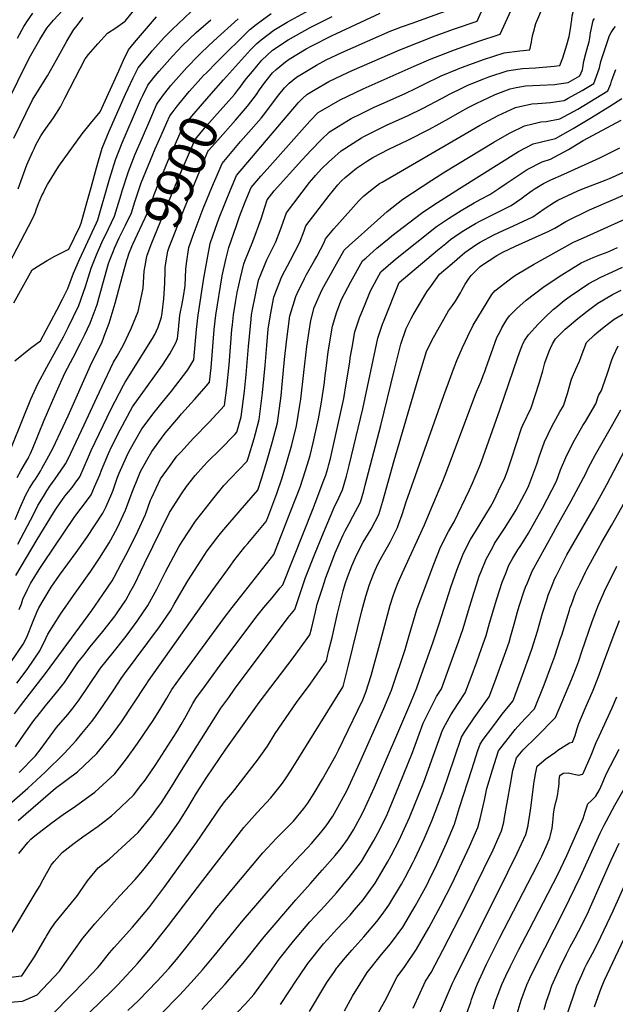
# Model space of a CAD drawing. Units: inches. Extents: x 2619878 to 2625334, y 1485787 to 1491268.
# Drawn here: x 2622994 to 2623449, y 1488473 to 1489226 of the extents above; entities that cross this region are included whole.
import ezdxf
from ezdxf.enums import TextEntityAlignment as Align

# ---------------------------------------------------------------- set-up
doc = ezdxf.new("R2010")
doc.units = ezdxf.units.IN
doc.header["$MEASUREMENT"] = 0
doc.layers.add('tile_2735_24_contour_10ft', color=208, linetype='Continuous')
doc.styles.add('Arial', font='arial.ttf')

msp = doc.modelspace()

# ---------------------------------------------------------------- linework, layer by layer
at = {"layer": 'tile_2735_24_contour_10ft'}
for points, elevation in [([(2623386.21, 1489215.95), (2623386.62, 1489217.57), (2623387.28, 1489219.92), (2623388.09, 1489222.79), (2623390.92, 1489229.71), (2623392.57, 1489233.59), (2623394.45, 1489237.88), (2623395.8, 1489240.61), (2623396.86, 1489242.82), (2623399.13, 1489247.53), (2623402.23, 1489254.68), (2623411.6, 1489277.66), (2623412.82, 1489280.98), (2623415.96, 1489289.64), (2623420.05, 1489301.58), (2623424.37, 1489313.55), (2623427.61, 1489321.54), (2623429.29, 1489325.62), (2623433, 1489333.99), (2623438.02, 1489344.77), (2623439.07, 1489346.94), (2623444.56, 1489357.61), (2623445.28, 1489358.61)], 9950), ([(2623414.7, 1489220.27), (2623415.07, 1489222.54), (2623415.45, 1489225.54), (2623415.8, 1489228.53), (2623416.81, 1489232.43), (2623421.97, 1489247.68), (2623424.08, 1489253.76), (2623426.38, 1489259.77), (2623429.26, 1489266.33), (2623432.18, 1489272.88), (2623435.02, 1489279.45), (2623435.89, 1489281.52), (2623439.25, 1489290.82), (2623446.42, 1489311.53), (2623448.79, 1489318.21), (2623453.67, 1489329.5), (2623455.25, 1489332.69), (2623456.37, 1489334.98)], 9960), ([(2622992.58, 1489096.25), (2622999.2, 1489114.56), (2623000.2, 1489117.06), (2623003.41, 1489124.44), (2623004.59, 1489127), (2623005.96, 1489129.86), (2623009.84, 1489136.85), (2623011.74, 1489139.91), (2623014.8, 1489144.32), (2623017.66, 1489148.15), (2623019.98, 1489151.29), (2623024.81, 1489159.08), (2623028.13, 1489165.65), (2623043.61, 1489195.81), (2623046.18, 1489198.89), (2623053.25, 1489207.1), (2623060.83, 1489215.2), (2623067.02, 1489219.44), (2623074.29, 1489224.49), (2623095.19, 1489250.54)], 9830), ([(2622991.44, 1488718.38), (2622997.78, 1488726.93), (2622999.73, 1488729.71), (2623008.97, 1488743.18), (2623013.7, 1488752.63), (2623015.16, 1488755.84), (2623024.73, 1488771.22), (2623034.7, 1488785.46), (2623038.45, 1488790.77), (2623046.76, 1488802.35), (2623048.02, 1488804.15), (2623054.54, 1488814.06), (2623062, 1488825.85), (2623063.27, 1488827.95), (2623068.62, 1488837.98), (2623072.8, 1488846.9), (2623074.5, 1488850.72), (2623079.65, 1488864.57), (2623084.37, 1488876.41), (2623086.06, 1488880.36), (2623090.7, 1488888.95), (2623094.48, 1488895.52), (2623101.95, 1488905.66), (2623104.83, 1488909.46), (2623115.21, 1488921.82), (2623117.32, 1488924.3), (2623127.23, 1488935.19), (2623136.28, 1488945.75), (2623138.62, 1488948.56), (2623139.81, 1488959.51), (2623142.25, 1488988.8), (2623143.37, 1488999.85), (2623148.34, 1489029.75), (2623151.22, 1489042.3), (2623153.54, 1489051.51), (2623159.17, 1489068.4), (2623161.69, 1489075.3), (2623166.02, 1489086.37), (2623170.47, 1489097.35), (2623177.84, 1489105.93), (2623182.59, 1489111.44), (2623215.22, 1489148.17), (2623221.6, 1489154.55), (2623223.51, 1489155.69), (2623238.38, 1489164.32), (2623255.98, 1489172.67), (2623294.93, 1489190.03), (2623308.04, 1489195.67), (2623325.74, 1489202.61), (2623343.77, 1489208.99), (2623360.65, 1489214.44), (2623373.15, 1489242.1)], 9940), ([(2622987.15, 1488734.72), (2622996.33, 1488748.22), (2622999.17, 1488753.75), (2623004.05, 1488765.81), (2623006.82, 1488772.68), (2623008.21, 1488776.11), (2623012.33, 1488782.92), (2623017.7, 1488791.75), (2623024.16, 1488801.1), (2623036.82, 1488818.33), (2623044.98, 1488829.89), (2623057.14, 1488848.32), (2623059.58, 1488853.4), (2623063.94, 1488863.48), (2623064.95, 1488866.1), (2623068.19, 1488875.27), (2623069.57, 1488878.93), (2623075.22, 1488891.59), (2623077.31, 1488895.82), (2623087.05, 1488912.97), (2623096.37, 1488925.45), (2623102.43, 1488933.08), (2623109.54, 1488941.63), (2623122.12, 1488957.92), (2623126.6, 1488965.52), (2623128.66, 1488988.75), (2623129.87, 1488999.81), (2623134.44, 1489028.1), (2623136.78, 1489041.94), (2623139.21, 1489054.61), (2623141.45, 1489061.23), (2623146.11, 1489074.25), (2623150.27, 1489084.79), (2623154.81, 1489095.68), (2623159.39, 1489106.55), (2623206.67, 1489162.32), (2623209.45, 1489165.04), (2623213.14, 1489168.55), (2623219.33, 1489172.22), (2623229.94, 1489178.29), (2623239.92, 1489183.11), (2623247.57, 1489186.65), (2623284.13, 1489202.51), (2623311, 1489213.29), (2623325.9, 1489218.73), (2623343.27, 1489224.59), (2623348.5, 1489236.45)], 9930), ([(2622993.36, 1488774.66), (2622994.89, 1488779.23), (2622996.15, 1488782.59), (2622999.48, 1488790.02), (2623001.83, 1488794.74), (2623008.64, 1488805.42), (2623012.07, 1488810.63), (2623035.17, 1488845.19), (2623038.8, 1488849.98), (2623042.32, 1488854.42), (2623048.2, 1488862.45), (2623050.91, 1488868.49), (2623054.89, 1488877.8), (2623056.18, 1488881.21), (2623061.36, 1488893.95), (2623063.87, 1488899.04), (2623070.35, 1488912.16), (2623079.93, 1488929.68), (2623084.48, 1488936.11), (2623091.07, 1488945.19), (2623102.85, 1488961.64), (2623108.27, 1488970.27), (2623112.89, 1488978.55), (2623114.3, 1488981.89), (2623114.9, 1488988.71), (2623116.07, 1488999.76), (2623117.82, 1489008.5), (2623118.72, 1489013.91), (2623119.96, 1489022.14), (2623120.68, 1489034.95), (2623120.97, 1489039.29), (2623122.89, 1489051.6), (2623126.23, 1489061), (2623129.12, 1489068.96), (2623133.85, 1489081.25), (2623141.73, 1489100.39), (2623143.67, 1489104.94), (2623148.32, 1489115.75), (2623162.45, 1489132.43), (2623170.56, 1489141.69), (2623178.15, 1489150.37), (2623179.86, 1489152.71), (2623191.56, 1489168.24), (2623196.02, 1489173.46), (2623199.48, 1489177.17), (2623205.14, 1489181.8), (2623220.32, 1489190.96), (2623227.89, 1489194.81), (2623239.85, 1489200.55), (2623276.56, 1489216.74), (2623278.81, 1489217.68), (2623285.23, 1489220.19), (2623294.13, 1489223.22), (2623296.33, 1489223.94), (2623325.89, 1489234.73)], 9920), ([(2623149.36, 1489179.53), (2623169.95, 1489202.53), (2623174.83, 1489207.31), (2623178.06, 1489210.32), (2623187.88, 1489217.5), (2623198.07, 1489223.76), (2623214.81, 1489232.93)], 9890), ([(2622974.28, 1489142.91), (2623000.98, 1489196.24), (2623009.09, 1489210.36), (2623014.26, 1489219.09), (2623019.53, 1489225.2), (2623026.46, 1489232.58)], 9810), ([(2622980.94, 1488882.98), (2623002.27, 1488935.54), (2623007.57, 1488947.17), (2623014.43, 1488959.9), (2623027.07, 1488983.31), (2623030.58, 1488990.3), (2623038.8, 1489007.17), (2623044.03, 1489021.58), (2623048.19, 1489035.56), (2623052.27, 1489045.87), (2623056.48, 1489055.24), (2623061.57, 1489065.8), (2623066.06, 1489075.33), (2623071.08, 1489091.9), (2623071.96, 1489094.91), (2623076.69, 1489109.62), (2623081.94, 1489122.71), (2623087.41, 1489135.6), (2623092.95, 1489148.43), (2623098.25, 1489160.61), (2623098.87, 1489161.83), (2623103.42, 1489168.17), (2623107.31, 1489173.14), (2623109.04, 1489175.31), (2623115.11, 1489182.22), (2623121.27, 1489189.1), (2623130.15, 1489198.32), (2623132.53, 1489200.61), (2623141.94, 1489209.37), (2623160.44, 1489226.24)], 9870), ([(2622982.87, 1489033.85), (2623003.41, 1489073.41), (2623004.77, 1489076.22), (2623005.6, 1489078.39), (2623006.26, 1489080.34), (2623008.08, 1489085.1), (2623010.6, 1489091.19), (2623011.7, 1489093.38), (2623012.66, 1489095.21), (2623014.98, 1489099.63), (2623023.5, 1489113.69), (2623041.49, 1489138.46), (2623047.84, 1489146.31), (2623055.23, 1489155.19), (2623069.34, 1489186.62), (2623073.06, 1489194.66), (2623076.87, 1489202.53), (2623081.39, 1489208.26), (2623098.16, 1489227.81)], 9840), ([(2622989.12, 1489009.1), (2623003.21, 1489034.34), (2623010.12, 1489038.76), (2623014.63, 1489041.55), (2623020.37, 1489044.89), (2623025.53, 1489047.41), (2623031.14, 1489050.08), (2623039.48, 1489067.56), (2623040.57, 1489070.04), (2623045.16, 1489086.52), (2623048.12, 1489097.29), (2623052.39, 1489112.4), (2623056.74, 1489127.45), (2623061.9, 1489140.44), (2623074.58, 1489168.7), (2623076.63, 1489173.14), (2623080.38, 1489181.11), (2623084.25, 1489188.87), (2623089.03, 1489194.76), (2623093.05, 1489199.53), (2623094.96, 1489201.74), (2623104.39, 1489212.31), (2623110.5, 1489218.39), (2623114.66, 1489222.48), (2623124.38, 1489231.68)], 9850), ([(2622989.19, 1489135.08), (2623003.38, 1489164.27), (2623009.2, 1489173.81), (2623014.82, 1489182.76), (2623021.85, 1489194.99), (2623029.59, 1489209.15), (2623034.9, 1489218.15), (2623036.46, 1489219.91), (2623042.24, 1489227.18)], 9820), ([(2622989.83, 1488964.85), (2623001.96, 1488974.51), (2623009.51, 1488980.25), (2623013.96, 1488988.41), (2623017.75, 1488995.48), (2623022.02, 1489003.66), (2623026.23, 1489011.93), (2623030.44, 1489020.23), (2623034.71, 1489031.9), (2623039.36, 1489042.36), (2623049.08, 1489063.21), (2623052.23, 1489070.29), (2623053.28, 1489072.68), (2623062.25, 1489103.6), (2623066.77, 1489118.48), (2623071.99, 1489131.6), (2623084.38, 1489160.58), (2623086.18, 1489164.73), (2623087.61, 1489167.74), (2623091.5, 1489175.46), (2623096.18, 1489181.48), (2623100.22, 1489186.26), (2623108.24, 1489195.36), (2623110.45, 1489197.75), (2623117.92, 1489205.81), (2623128.57, 1489215.79), (2623139.56, 1489225.61)], 9860), ([(2622991.97, 1489211.53), (2622996.88, 1489220.33), (2622997.33, 1489221.12), (2622997.88, 1489222.05), (2622999.12, 1489224.02), (2623003.79, 1489230.55)], 9800), ([(2622993.24, 1488650.17), (2623005.81, 1488662.98), (2623009.95, 1488668.56), (2623014.08, 1488674.14), (2623021.73, 1488684.57), (2623030.38, 1488694.61), (2623034.43, 1488699.6), (2623038.95, 1488705.73), (2623054.26, 1488728.36), (2623055.43, 1488730.06), (2623064.98, 1488741.91), (2623075.07, 1488754.28), (2623083.4, 1488765.77), (2623091.62, 1488777.95), (2623098.47, 1488790.2), (2623103.78, 1488801.03), (2623105.05, 1488803.65), (2623111.09, 1488814.98), (2623115.15, 1488822.57), (2623117.82, 1488826.7), (2623128.04, 1488842.21), (2623132.86, 1488848.52), (2623141.08, 1488859.13), (2623149.61, 1488869.63), (2623154.81, 1488874.96), (2623167.52, 1488888.19), (2623168.5, 1488891.29), (2623172.68, 1488905.56), (2623173.71, 1488909.38), (2623176.53, 1488919.89), (2623179.26, 1488940.45), (2623181.07, 1488961.17), (2623182.41, 1488976.67), (2623183.6, 1488989), (2623185.36, 1488999.99), (2623187.78, 1489013.59), (2623189.26, 1489017.62), (2623193.8, 1489029.44), (2623200.49, 1489041.81), (2623207.78, 1489055.63), (2623211, 1489064.32), (2623212.36, 1489068.07), (2623229.98, 1489091.23), (2623236.68, 1489099.29), (2623239.39, 1489102.41), (2623242.22, 1489105), (2623250.91, 1489112.18), (2623259.4, 1489117.81), (2623263.45, 1489120.19), (2623275.62, 1489126.6), (2623290.12, 1489133.61), (2623306.62, 1489141.88), (2623321.47, 1489150.16), (2623329.97, 1489154.97), (2623336.34, 1489158.38), (2623342.95, 1489161.84), (2623351.43, 1489165.95), (2623356.9, 1489168.37), (2623368.32, 1489172.67), (2623372.84, 1489173.73), (2623380.1, 1489175.03), (2623391.15, 1489175.68), (2623402.41, 1489176.03), (2623405.58, 1489176.48), (2623412.72, 1489177.59), (2623421.56, 1489182.68), (2623423.61, 1489187.37), (2623424.7, 1489194.01), (2623426.21, 1489199.67), (2623427.83, 1489205.27), (2623428.7, 1489208.64), (2623429.15, 1489211.63), (2623429.44, 1489213.64), (2623429.76, 1489215.61), (2623431.88, 1489225.02), (2623432.72, 1489226.62)], 9970), ([(2623136.33, 1489185.1), (2623144.2, 1489193.18), (2623169.34, 1489218.2), (2623174.4, 1489222.04), (2623179.04, 1489225.49), (2623185.86, 1489230.24)], 9880), ([(2623158.42, 1489148.82), (2623167.8, 1489159.5), (2623174.46, 1489168.48), (2623176.92, 1489172.07), (2623180.92, 1489177.63), (2623186.84, 1489184.94), (2623189.47, 1489187.56), (2623196.64, 1489193.52), (2623199.51, 1489195.46), (2623212.51, 1489203.27), (2623216.22, 1489205.3), (2623232.38, 1489213.59), (2623235.58, 1489215.14), (2623269.16, 1489230.65)], 9910), ([(2623162.06, 1489174.1), (2623164.49, 1489177.27), (2623166.9, 1489180.64), (2623171.38, 1489186.12), (2623174.79, 1489190.15), (2623178.74, 1489194.58), (2623186.81, 1489202.41), (2623198.76, 1489210.24), (2623215.5, 1489219.52), (2623232.27, 1489228.07)], 9900), ([(2622985.7, 1488625.62), (2622999.95, 1488638.18), (2623013.05, 1488650.49), (2623027.62, 1488664.82), (2623036.84, 1488674.57), (2623041.18, 1488679.9), (2623048.72, 1488689.22), (2623051.51, 1488693.06), (2623057.34, 1488701.29), (2623065.49, 1488713.48), (2623071.29, 1488721.99), (2623073.8, 1488725.63), (2623100.48, 1488761.65), (2623108.85, 1488773.79), (2623111.66, 1488778.81), (2623122.04, 1488796.71), (2623134.54, 1488816.03), (2623136.96, 1488819.51), (2623145.08, 1488830.36), (2623148.03, 1488834.04), (2623162.05, 1488850.42), (2623175.46, 1488866.11), (2623178.35, 1488874.67), (2623182.74, 1488888.91), (2623186.81, 1488903.2), (2623190.52, 1488917.55), (2623193.38, 1488938.09), (2623194.1, 1488946.65), (2623196.01, 1488965.93), (2623197.39, 1488979.46), (2623200.15, 1488999.17), (2623200.28, 1488999.97), (2623200.33, 1489000.14), (2623204.6, 1489013.9), (2623205.55, 1489016.43), (2623211.17, 1489027.74), (2623212.86, 1489030.85), (2623219, 1489041.55), (2623220.68, 1489044.71), (2623226.19, 1489055.38), (2623227.2, 1489058.14), (2623233.72, 1489065.81), (2623246.51, 1489080.17), (2623252.87, 1489087.14), (2623256.58, 1489090.91), (2623264.05, 1489096.83), (2623268.56, 1489100.38), (2623270.5, 1489101.54), (2623344.86, 1489144.7), (2623359.07, 1489152.27), (2623372.44, 1489158.41), (2623384.98, 1489161.39), (2623389.14, 1489161.6), (2623399.29, 1489162.43), (2623409.55, 1489163.78), (2623412.76, 1489165.58), (2623423.28, 1489171.53), (2623432.26, 1489176.94), (2623434.39, 1489182.35), (2623436.56, 1489188.86), (2623437.72, 1489193.6), (2623444.37, 1489213.45), (2623445.55, 1489215.73), (2623447.49, 1489218.79), (2623448.87, 1489220.38)], 9980), ([(2622990.4, 1488669.91), (2622994.75, 1488676.25), (2623003.21, 1488688.11), (2623005.26, 1488690.94), (2623006.89, 1488693.02), (2623013.46, 1488701.15), (2623021.86, 1488711.29), (2623027.8, 1488718.96), (2623029.94, 1488722.06), (2623038.12, 1488734.24), (2623042.53, 1488739.91), (2623047.42, 1488746.15), (2623057.2, 1488757.94), (2623066.47, 1488769.86), (2623068.66, 1488772.99), (2623074.74, 1488782.02), (2623078.67, 1488788.99), (2623081.59, 1488794.27), (2623085.96, 1488803.46), (2623089.07, 1488809.83), (2623108.16, 1488848.83), (2623117.82, 1488863.96), (2623120.98, 1488868.74), (2623127.7, 1488877.29), (2623133.94, 1488884.4), (2623137.32, 1488887.85), (2623146.83, 1488897.14), (2623157.94, 1488908.5), (2623159.59, 1488910.27), (2623162.91, 1488922.16), (2623165.47, 1488941.54), (2623166.59, 1488954.49), (2623168.36, 1488975.78), (2623169.61, 1488988.89), (2623170.41, 1488996.71), (2623170.8, 1488999.95), (2623171.48, 1489004.13), (2623173.51, 1489014.09), (2623176.11, 1489026.51), (2623182.48, 1489041.97), (2623189.37, 1489055.88), (2623192.74, 1489064.57), (2623197.53, 1489078), (2623215.08, 1489101.2), (2623219.86, 1489106.87), (2623224.28, 1489111.65), (2623229.52, 1489116.78), (2623239.21, 1489125.4), (2623254.71, 1489135.19), (2623256.58, 1489136.24), (2623270.8, 1489143.52), (2623273.85, 1489144.91), (2623290.43, 1489152.43), (2623301.32, 1489157.65), (2623316.29, 1489165.57), (2623322.61, 1489168.95), (2623331.32, 1489173.29), (2623336.14, 1489175.63), (2623348.21, 1489180.42), (2623352.04, 1489181.86), (2623366.04, 1489186.6), (2623369.05, 1489187.14), (2623377.91, 1489188.39), (2623387.65, 1489188.94), (2623401.95, 1489190.14), (2623406.4, 1489190.67), (2623408.6, 1489196.42), (2623411.7, 1489206.27), (2623413.47, 1489212.8), (2623414.7, 1489220.27)], 9960), ([(2622989.64, 1488695.13), (2622994.26, 1488701.21), (2623014.16, 1488726.92), (2623048.84, 1488774.11), (2623057.26, 1488786.23), (2623064.32, 1488796.77), (2623065.82, 1488799.51), (2623071.52, 1488810.16), (2623076.16, 1488819.22), (2623083.98, 1488834.67), (2623089.66, 1488847.46), (2623093.69, 1488858.25), (2623094.65, 1488860.39), (2623097.89, 1488867.5), (2623101.28, 1488874.65), (2623108.06, 1488884.15), (2623113.78, 1488891.87), (2623116.68, 1488895.06), (2623126.3, 1488905.62), (2623138.42, 1488917.9), (2623150.19, 1488930.67), (2623151.82, 1488944.55), (2623153.65, 1488961.92), (2623155.74, 1488988.85), (2623156.1, 1488992.37), (2623157.01, 1488999.9), (2623158.54, 1489009.38), (2623159.82, 1489017.03), (2623162.23, 1489028.2), (2623164.8, 1489039.04), (2623166.15, 1489042.28), (2623171.76, 1489056.12), (2623178.06, 1489073.5), (2623180.95, 1489082.19), (2623182.69, 1489087.93), (2623188.07, 1489094.74), (2623209.07, 1489118.34), (2623216.25, 1489125.97), (2623223.86, 1489133.88), (2623230.38, 1489140.01), (2623247, 1489150.05), (2623254.69, 1489153.92), (2623264.46, 1489158.7), (2623272.05, 1489162.09), (2623288.6, 1489169.57), (2623296.15, 1489173), (2623302.15, 1489176.1), (2623315.72, 1489182.76), (2623328.15, 1489187.91), (2623331.23, 1489189.13), (2623345.92, 1489194.41), (2623347.92, 1489195.09), (2623363.8, 1489200.29), (2623375.71, 1489201.89), (2623383.37, 1489202.6), (2623384.7, 1489208.36), (2623385.02, 1489210.42), (2623385.78, 1489214.25), (2623386.21, 1489215.95)], 9950), ([(2622992.49, 1488613.48), (2622994.43, 1488615.24), (2623021.05, 1488638.13), (2623037.76, 1488650.58), (2623052.69, 1488664.74), (2623061.75, 1488675.82), (2623063.01, 1488677.52), (2623071.3, 1488688.87), (2623089.85, 1488716.78), (2623092.16, 1488720.34), (2623141.48, 1488789.96), (2623154.32, 1488808), (2623157.19, 1488811.91), (2623165.71, 1488822.61), (2623167.96, 1488825.27), (2623181.93, 1488841.92), (2623183.16, 1488845.08), (2623190.08, 1488863.32), (2623194.15, 1488875.4), (2623197.79, 1488887.36), (2623201.52, 1488900.74), (2623205.07, 1488915.12), (2623207.57, 1488930.84), (2623208.31, 1488935.6), (2623210.68, 1488955.85), (2623213, 1488975.92), (2623214.71, 1488987.54), (2623216.07, 1488995.8), (2623218.66, 1489005.54), (2623224.54, 1489018.78), (2623225.98, 1489021.66), (2623241.47, 1489049.43), (2623245.63, 1489053.25), (2623252.3, 1489059.23), (2623274.44, 1489078.97), (2623286.44, 1489088.42), (2623308.5, 1489103.04), (2623318.47, 1489109.42), (2623355.98, 1489131.96), (2623367.77, 1489138.82), (2623379.24, 1489144.56), (2623385.58, 1489146.09), (2623391.76, 1489147.58), (2623395.95, 1489147.88), (2623406.33, 1489149.74), (2623420, 1489157.24), (2623433.86, 1489165.58), (2623442.96, 1489171.19), (2623445.22, 1489176.53), (2623445.85, 1489178.61), (2623447.03, 1489182.12), (2623449.17, 1489187.52)], 9990), ([(2623114.03, 1489159.46), (2623115.31, 1489161.09), (2623123.24, 1489170.61), (2623127.95, 1489176.05), (2623134.18, 1489182.89), (2623136.33, 1489185.1)], 9880), ([(2623075.91, 1489043.17), (2623077.13, 1489046.65), (2623079.34, 1489052.29), (2623080.12, 1489054.14), (2623083.58, 1489061.77), (2623091.27, 1489078.1), (2623092.46, 1489080.81), (2623096.38, 1489092.02), (2623099.7, 1489100.31), (2623101.63, 1489105.11), (2623107.03, 1489117.89), (2623116.16, 1489138.99), (2623117.94, 1489143.09), (2623119.35, 1489144.83), (2623125.13, 1489151.88), (2623139.98, 1489169.04), (2623149.36, 1489179.53)], 9890), ([(2623089.46, 1489037.38), (2623090.46, 1489043.34), (2623090.95, 1489045.71), (2623094.53, 1489055.15), (2623111.42, 1489096.05), (2623116.8, 1489108.72), (2623127.62, 1489134.02), (2623134.95, 1489142.68), (2623142.37, 1489151.26), (2623157.65, 1489168.45), (2623160.82, 1489172.48), (2623162.06, 1489174.1)], 9900), ([(2622992.93, 1488588.38), (2622999.85, 1488596.7), (2623002.17, 1488599.14), (2623005.31, 1488601.74), (2623017.52, 1488611.26), (2623027.95, 1488618.83), (2623034.38, 1488623.21), (2623051.16, 1488635.26), (2623066.33, 1488649.16), (2623075.14, 1488660.52), (2623083.59, 1488672.29), (2623092.38, 1488685.14), (2623095.58, 1488689.99), (2623101.49, 1488699.34), (2623105.99, 1488707.09), (2623109.92, 1488713.63), (2623116.59, 1488722.88), (2623150.05, 1488768.76), (2623155.91, 1488776.28), (2623162.68, 1488784.73), (2623187.81, 1488816.88), (2623193.71, 1488831.81), (2623200.89, 1488850.12), (2623207.83, 1488868.37), (2623212.03, 1488880.92), (2623215.44, 1488892.38), (2623217.96, 1488902.28), (2623221.93, 1488920.4), (2623223.97, 1488931.64), (2623226.5, 1488948.38), (2623226.89, 1488951.56), (2623227.96, 1488961.1), (2623229.27, 1488971.62), (2623232.55, 1488991.44), (2623235.9, 1489002.25), (2623239.41, 1489011.66), (2623246.65, 1489025.3), (2623255.5, 1489041.2), (2623258.29, 1489043.67), (2623266.54, 1489050.88), (2623275.95, 1489058.61), (2623278.04, 1489060.29), (2623300.59, 1489077.73), (2623309.92, 1489084.04), (2623329.61, 1489096.66), (2623374.68, 1489124.75), (2623386.05, 1489130.69), (2623392.35, 1489132.22), (2623402.93, 1489134.92), (2623416.62, 1489142.51), (2623430.47, 1489150.82), (2623444.41, 1489159.5), (2623453.66, 1489165.45)], 10000), ([(2622991.65, 1488875.72), (2622994.55, 1488880.77), (2622999.21, 1488888.61), (2623000.06, 1488890.22), (2623000.62, 1488891.38), (2623001.89, 1488894.02), (2623003.69, 1488898.16), (2623012.28, 1488919.51), (2623020.74, 1488938.74), (2623021.8, 1488941.12), (2623028.17, 1488955.38), (2623034.49, 1488967.51), (2623040.13, 1488978.23), (2623043.42, 1488985.1), (2623047.49, 1488993.61), (2623052.72, 1489008.02), (2623057.2, 1489023.6), (2623061.5, 1489039.18), (2623062.31, 1489041.34), (2623065.19, 1489048.94), (2623065.99, 1489050.87), (2623069.67, 1489058.88), (2623070.68, 1489060.98), (2623074.58, 1489068.5), (2623079.08, 1489078.03), (2623081.63, 1489086.27), (2623086.54, 1489100.82), (2623091.81, 1489113.88), (2623097.24, 1489126.82), (2623101.63, 1489136.99), (2623105.97, 1489146.93), (2623108.25, 1489152.16), (2623110.06, 1489154.47), (2623114.03, 1489159.46)], 9880), ([(2622983.73, 1488521.61), (2623005.5, 1488557.66), (2623008.74, 1488563.06), (2623011.59, 1488568.45), (2623017.62, 1488579.26), (2623020, 1488582.22), (2623026.06, 1488589.06), (2623035.25, 1488596.16), (2623041.95, 1488600.99), (2623053.48, 1488609.17), (2623063.82, 1488617.1), (2623066.53, 1488619.51), (2623080.56, 1488632.89), (2623086.31, 1488640.22), (2623089.4, 1488644.22), (2623097.56, 1488656.32), (2623113.57, 1488681.25), (2623117.04, 1488686.86), (2623120.89, 1488693.43), (2623124.43, 1488700.13), (2623126.04, 1488702.99), (2623128.24, 1488706.71), (2623134.76, 1488715.75), (2623144.82, 1488729.42), (2623146.83, 1488732.12), (2623174.11, 1488768.7), (2623180.22, 1488776.22), (2623186.48, 1488783.74), (2623192.7, 1488791.26), (2623194.6, 1488793.57), (2623217.85, 1488851.94), (2623219.42, 1488855.93), (2623226.13, 1488873.57), (2623227.46, 1488877.53), (2623229.04, 1488882.6), (2623229.82, 1488885.54), (2623231.04, 1488890.27), (2623239.31, 1488926.87), (2623241.35, 1488936.01), (2623243.18, 1488947.25), (2623245.85, 1488963.93), (2623246.25, 1488967.13), (2623247.57, 1488975.14), (2623249.68, 1488986.91), (2623253.29, 1488997.65), (2623257.57, 1489008.21), (2623261.7, 1489018.24), (2623269.53, 1489032.97), (2623280.76, 1489042.54), (2623311.96, 1489067.42), (2623321.29, 1489073.73), (2623330.99, 1489079.71), (2623340.9, 1489085.5), (2623346.04, 1489088.45), (2623352.88, 1489092.02), (2623359.69, 1489096.51), (2623365.21, 1489100.43), (2623370.54, 1489104.06), (2623381.41, 1489111.03), (2623392.78, 1489116.99), (2623399.27, 1489119), (2623412.9, 1489126.32), (2623424.15, 1489133.39), (2623453.14, 1489148.78)], 10010), ([(2623104.72, 1489030.86), (2623104.82, 1489036.31), (2623105.75, 1489042.7), (2623106.73, 1489048.62), (2623107.91, 1489051.78), (2623110.26, 1489058.05), (2623118.45, 1489079.11), (2623122.25, 1489088.52), (2623136.53, 1489123.09), (2623137.3, 1489124.94), (2623137.95, 1489125.7), (2623144.97, 1489133.52), (2623158.42, 1489148.82)], 9910), ([(2622981.37, 1488492.99), (2622994.84, 1488494.67), (2622995.25, 1488494.84), (2622995.85, 1488495.49), (2623004.91, 1488509.41), (2623013.07, 1488523.24), (2623014.12, 1488525.17), (2623017.29, 1488530.07), (2623020.56, 1488535.1), (2623022.77, 1488537.8), (2623037.8, 1488556.25), (2623039.73, 1488559.1), (2623045.55, 1488567.48), (2623053.67, 1488577.41), (2623061.92, 1488583.97), (2623078.1, 1488598.79), (2623084.03, 1488604.39), (2623094.47, 1488616.98), (2623097.68, 1488621.32), (2623101.97, 1488627.3), (2623109.59, 1488639.16), (2623117.25, 1488651.71), (2623144.69, 1488695.25), (2623147.42, 1488699.47), (2623153.31, 1488707.63), (2623157.75, 1488713.77), (2623198.68, 1488768.64), (2623203.75, 1488774.75), (2623206.89, 1488783.83), (2623209.49, 1488791.47), (2623212.02, 1488799.12), (2623219.33, 1488817.96), (2623225.73, 1488833.49), (2623234.45, 1488853.94), (2623235.85, 1488856.74), (2623240.31, 1488866.32), (2623243.41, 1488876.57), (2623245.48, 1488884.83), (2623255.86, 1488928.16), (2623267.31, 1488982.25), (2623270.93, 1488992.98), (2623272.02, 1488995.81), (2623283.53, 1489024.67), (2623283.56, 1489024.74), (2623283.65, 1489024.82), (2623312.93, 1489049.43), (2623319.25, 1489054.65), (2623322.81, 1489057.57), (2623329.43, 1489062.19), (2623333.02, 1489064.58), (2623341.95, 1489069.77), (2623345.77, 1489071.91), (2623354.83, 1489076.33), (2623369.24, 1489083.54), (2623377.2, 1489089.26), (2623378.91, 1489090.55), (2623385.1, 1489095.02), (2623387.48, 1489096.6), (2623393.89, 1489100.31), (2623398.98, 1489103.05), (2623409.28, 1489107.48), (2623436.88, 1489120.06), (2623452.13, 1489127.69)], 10020), ([(2622970.06, 1488473.38), (2622995.89, 1488475.44), (2623007.11, 1488480.32), (2623023.97, 1488498.29), (2623028.03, 1488504.16), (2623041.87, 1488523.49), (2623051.06, 1488534.44), (2623070.26, 1488555.88), (2623081.96, 1488568.41), (2623087.7, 1488575.28), (2623094.77, 1488584.29), (2623107.88, 1488601.65), (2623115.24, 1488612.14), (2623122.05, 1488623.24), (2623128.82, 1488634.48), (2623136.72, 1488646.56), (2623151.13, 1488668.09), (2623176.67, 1488703.71), (2623202.57, 1488737.86), (2623215.29, 1488755.31), (2623216.46, 1488760.12), (2623219.61, 1488773.09), (2623221, 1488778.93), (2623224.87, 1488791.11), (2623227.63, 1488799.36), (2623232.05, 1488811.14), (2623234.78, 1488818.21), (2623240.68, 1488831.87), (2623242.3, 1488834.9), (2623245.34, 1488840.5), (2623248.27, 1488845.82), (2623253.97, 1488856.93), (2623256.46, 1488865.49), (2623257.59, 1488869.74), (2623269.52, 1488915.49), (2623279.85, 1488957.33), (2623284.9, 1488977.59), (2623289, 1488989.6), (2623292.69, 1488997.25), (2623294.16, 1488999.95), (2623302.36, 1489013.89), (2623304.78, 1489017.47), (2623308.29, 1489022.5), (2623314.43, 1489030.99), (2623324.03, 1489039.36), (2623333.74, 1489047.66), (2623336.24, 1489049.45), (2623343.01, 1489054.03), (2623345.5, 1489055.49), (2623355.9, 1489061.08), (2623363.06, 1489064.56), (2623370.9, 1489067.99), (2623385.69, 1489075), (2623394.39, 1489081.13), (2623402.14, 1489086.18), (2623404.71, 1489087.73), (2623419.96, 1489094.69), (2623423.05, 1489096), (2623441.76, 1489103.27), (2623444.28, 1489104.27), (2623459.65, 1489111)], 10030), ([(2623018.98, 1488465.79), (2623032.82, 1488479.83), (2623043.6, 1488490.87), (2623053.46, 1488501.22), (2623054.79, 1488503.02), (2623062.29, 1488512.37), (2623065.92, 1488516.35), (2623079.87, 1488531.93), (2623092.18, 1488546.72), (2623098.45, 1488554.84), (2623104.59, 1488563.06), (2623128.79, 1488596.65), (2623142.95, 1488617.62), (2623145.54, 1488621.28), (2623150.12, 1488627.69), (2623156.21, 1488634.99), (2623175.24, 1488659.7), (2623182.84, 1488670.42), (2623188.74, 1488680.09), (2623205.07, 1488703.62), (2623215.56, 1488717.66), (2623227.97, 1488735.57), (2623229.64, 1488742.56), (2623232.25, 1488753.43), (2623236.32, 1488771.61), (2623240.81, 1488789.13), (2623242.36, 1488794.37), (2623244.2, 1488799.62), (2623247.41, 1488808.05), (2623250.22, 1488814.42), (2623255.06, 1488824.41), (2623256.1, 1488826.34), (2623262.1, 1488836.31), (2623267.92, 1488847.35), (2623271.13, 1488857.52), (2623279.74, 1488888.56), (2623298.13, 1488951.21), (2623304.48, 1488971.96), (2623308.5, 1488980.33), (2623321.18, 1489003.03), (2623324.28, 1489007.25), (2623326.64, 1489010.38), (2623330.34, 1489016.91), (2623331.39, 1489018.92), (2623333.88, 1489023.4), (2623337.11, 1489028.16), (2623338.52, 1489030.13), (2623345.4, 1489036.94), (2623346.37, 1489037.64), (2623358.11, 1489045.25), (2623362.79, 1489047.82), (2623372.4, 1489052.53), (2623397.88, 1489064.05), (2623402.54, 1489066.26), (2623410.81, 1489071.45), (2623428.98, 1489080.17), (2623432.43, 1489081.73), (2623455.02, 1489091.47)], 10040), ([(2623030.85, 1488451.27), (2623063.5, 1488482.88), (2623068.5, 1488488), (2623081.41, 1488501.68), (2623083.69, 1488504.22), (2623093.82, 1488516.26), (2623107.25, 1488533.12), (2623133.64, 1488567.76), (2623164.79, 1488608.24), (2623175.08, 1488619.7), (2623185.61, 1488630.82), (2623193.74, 1488641.02), (2623196.18, 1488644.51), (2623201.17, 1488651.92), (2623240.65, 1488715.84), (2623244.82, 1488732.21), (2623255.07, 1488773.86), (2623258.19, 1488784.97), (2623260.95, 1488793.83), (2623263.42, 1488800.53), (2623265.16, 1488804.72), (2623267.5, 1488809.87), (2623270.5, 1488815.52), (2623276.61, 1488826.35), (2623282.29, 1488837.47), (2623283.08, 1488839.65), (2623285.89, 1488847.38), (2623288.84, 1488856.98), (2623317.79, 1488938.47), (2623325.78, 1488960.51), (2623327.72, 1488965.03), (2623332.06, 1488975.04), (2623334.14, 1488979.76), (2623335.93, 1488983.63), (2623340.01, 1488992.16), (2623354.46, 1489015.44), (2623356.53, 1489018.32), (2623370.85, 1489029.25), (2623373.69, 1489031.02), (2623386.13, 1489038.58), (2623416.79, 1489055.48), (2623424.37, 1489058.84), (2623443, 1489067.26), (2623458.89, 1489074.48)], 10050), ([(2623076.17, 1488468.14), (2623084.4, 1488475.87), (2623091.62, 1488483.33), (2623098.72, 1488490.72), (2623101.67, 1488493.94), (2623107.46, 1488500.47), (2623113.32, 1488507.16), (2623117.63, 1488512.47), (2623128.43, 1488526.05), (2623144.26, 1488546.64), (2623150.09, 1488553.68), (2623154.55, 1488559.02), (2623179.44, 1488588.83), (2623189.96, 1488599.98), (2623200.71, 1488610.83), (2623202.77, 1488613.11), (2623210.75, 1488622.61), (2623213.73, 1488626.84), (2623218.57, 1488634.36), (2623224.89, 1488644.97), (2623235.24, 1488663.16), (2623237.21, 1488667.16), (2623252.03, 1488697.78), (2623255.8, 1488705.7), (2623258.21, 1488711.6), (2623262.24, 1488724.37), (2623269.66, 1488751.34), (2623276.72, 1488778.02), (2623278.62, 1488784.54), (2623280.49, 1488789.52), (2623282.8, 1488795.45), (2623285.87, 1488802.4), (2623302.85, 1488839.6), (2623307.37, 1488850.04), (2623316.94, 1488872.87), (2623318.78, 1488877.35), (2623321.46, 1488884.75), (2623342.52, 1488941.05), (2623346.15, 1488949.28), (2623347.85, 1488953.52), (2623349.09, 1488956.66), (2623349.89, 1488958.99), (2623358.16, 1488982.65), (2623359.34, 1488985.1), (2623360.86, 1488987.91), (2623362.06, 1488990.03), (2623365.86, 1488996.36), (2623367.95, 1488999.21), (2623373.5, 1489004.94), (2623380.62, 1489011.27), (2623393.4, 1489020.94), (2623396.68, 1489023.3), (2623407.92, 1489030.68), (2623415.19, 1489035.3), (2623422.67, 1489039.8), (2623431.83, 1489043.96), (2623436.92, 1489045.87), (2623441.22, 1489047.49), (2623443.8, 1489048.5), (2623450.42, 1489051.55)], 10060), ([(2622990.18, 1488843.6), (2622993.89, 1488852.86), (2622998.2, 1488862.39), (2623001.19, 1488867.47), (2623004.28, 1488872.24), (2623005.71, 1488874.43), (2623009.45, 1488880.5), (2623010.93, 1488882.94), (2623014.46, 1488889.38), (2623019.02, 1488897.82), (2623026.91, 1488914.7), (2623030.61, 1488922.92), (2623047.62, 1488961.26), (2623048.69, 1488963.57), (2623053.49, 1488973.03), (2623056.56, 1488979.45), (2623059.02, 1488985.78), (2623061.97, 1488993.59), (2623066.52, 1489009.05), (2623072.09, 1489029.95), (2623075.82, 1489042.92), (2623075.91, 1489043.17)], 9890), ([(2622992.17, 1488824.59), (2623004.51, 1488847.88), (2623007.57, 1488854.17), (2623011.75, 1488861.09), (2623014.45, 1488865.43), (2623016.72, 1488869), (2623020.74, 1488874.67), (2623025.3, 1488881.34), (2623028.51, 1488886.17), (2623030.76, 1488890.04), (2623042.92, 1488916), (2623051.06, 1488933.53), (2623056.32, 1488945.1), (2623065.37, 1488963.88), (2623068.06, 1488968.34), (2623072.85, 1488977.17), (2623078.8, 1488989.58), (2623084.24, 1489002.45), (2623085.53, 1489008.33), (2623087.96, 1489020.32), (2623088.78, 1489033.35), (2623089.46, 1489037.38)], 9900), ([(2622990.78, 1488800.7), (2623006.86, 1488828.32), (2623019.55, 1488848.56), (2623021.86, 1488852.13), (2623028.19, 1488861.28), (2623033.7, 1488868.06), (2623036.07, 1488871.36), (2623039.46, 1488876.27), (2623046.21, 1488891.53), (2623048.12, 1488896.2), (2623063.49, 1488928.27), (2623072.83, 1488946.36), (2623074.28, 1488948.42), (2623095.19, 1488981.96), (2623096.79, 1488985), (2623099.36, 1488990.58), (2623102, 1488998.26), (2623102.52, 1489001.6), (2623103.75, 1489012.19), (2623104.56, 1489024.3), (2623104.65, 1489027.11), (2623104.72, 1489030.86)], 9910), ([(2623101.19, 1488465.25), (2623115.66, 1488480), (2623124.53, 1488489.66), (2623133.23, 1488499.43), (2623142.27, 1488510.04), (2623164.35, 1488537.28), (2623193.16, 1488570.64), (2623203.96, 1488582.38), (2623213.79, 1488592.85), (2623216.52, 1488595.85), (2623223.79, 1488604.23), (2623227.83, 1488609.5), (2623232.97, 1488616.92), (2623236.68, 1488623.57), (2623243.75, 1488636.75), (2623253.58, 1488657.87), (2623255.62, 1488662.37), (2623271.89, 1488699.21), (2623277.67, 1488713.24), (2623278.45, 1488715.52), (2623288.11, 1488744.33), (2623291.11, 1488754.91), (2623297.11, 1488774.82), (2623301.07, 1488785.84), (2623309.95, 1488809.48), (2623315.09, 1488822.4), (2623321.3, 1488834.4), (2623325.56, 1488841.84), (2623337.09, 1488865.71), (2623339.55, 1488871.28), (2623345.14, 1488884.67), (2623346.43, 1488888.01), (2623360.5, 1488927.35), (2623374.15, 1488967.66), (2623376.2, 1488973.37), (2623377.21, 1488975.91), (2623378.04, 1488977.8), (2623379.65, 1488980.71), (2623382.28, 1488984.77), (2623389.86, 1488992.87), (2623395.13, 1488998.31), (2623401.32, 1489004.02), (2623403.37, 1489005.72), (2623409.71, 1489010.98), (2623414.1, 1489014.17), (2623428.56, 1489024.07), (2623437.52, 1489028.76), (2623446.45, 1489032.95), (2623454.23, 1489036.53)], 10070), ([(2623132.81, 1488469.14), (2623141.77, 1488478.75), (2623150.53, 1488488.48), (2623158.11, 1488497.12), (2623164.3, 1488504.36), (2623180.4, 1488524.51), (2623204.6, 1488552.86), (2623215.74, 1488565.26), (2623224.71, 1488575.44), (2623234.71, 1488586.82), (2623239.13, 1488592.45), (2623244.16, 1488599.08), (2623248.55, 1488606.45), (2623253.57, 1488615.26), (2623256.27, 1488620.75), (2623264.63, 1488639.05), (2623292.4, 1488703.68), (2623297.05, 1488714.87), (2623299.16, 1488720.81), (2623309.44, 1488750.1), (2623314.42, 1488764.61), (2623323.07, 1488791.76), (2623327.5, 1488804.86), (2623332.64, 1488817.78), (2623338.13, 1488828.21), (2623342.62, 1488835.76), (2623353.26, 1488853.25), (2623355.86, 1488857.82), (2623359.52, 1488865.44), (2623364.21, 1488875.46), (2623366.09, 1488879.96), (2623369.43, 1488889.85), (2623373.19, 1488901.7), (2623377.09, 1488913.47), (2623378.12, 1488915.56), (2623384.31, 1488928.81), (2623387.5, 1488938.26), (2623390.51, 1488947.69), (2623393.2, 1488957.11), (2623394.8, 1488963.38), (2623398.07, 1488972.2), (2623399.06, 1488974.44), (2623400.63, 1488977.72), (2623402.91, 1488981.74), (2623410.36, 1488989.02), (2623414.89, 1488992.92), (2623418.75, 1488996.16), (2623427.21, 1489002.91), (2623435.47, 1489008.88), (2623446.61, 1489015.59), (2623453.05, 1489018.81)], 10080), ([(2623159.84, 1488466.75), (2623166.23, 1488473.41), (2623172.46, 1488480.51), (2623184.66, 1488497.31), (2623191.78, 1488507.46), (2623202.76, 1488521.16), (2623215.21, 1488535.94), (2623226.8, 1488548.26), (2623235.57, 1488558.13), (2623245.32, 1488569.91), (2623254.7, 1488582.27), (2623259.08, 1488589.52), (2623264.29, 1488598.17), (2623267.23, 1488603.76), (2623273.04, 1488615.4), (2623274.29, 1488618.15), (2623283.21, 1488639.76), (2623293.69, 1488665.36), (2623302.02, 1488687.83), (2623312.08, 1488708.28), (2623315.79, 1488714.07), (2623325.09, 1488739.5), (2623328.91, 1488750.15), (2623332.35, 1488760.17), (2623336.57, 1488774.01), (2623340.5, 1488787.17), (2623342.61, 1488793.76), (2623344.8, 1488800.31), (2623346.24, 1488803.88), (2623350.04, 1488813.2), (2623355.01, 1488822.54), (2623356.47, 1488825.14), (2623360.92, 1488832.21), (2623363.99, 1488836.79), (2623371.54, 1488848.43), (2623373.02, 1488851.02), (2623381.61, 1488867.28), (2623382.56, 1488869.58), (2623386.4, 1488879.64), (2623388.7, 1488885.75), (2623390.41, 1488891.35), (2623394.59, 1488902.94), (2623400.29, 1488914.57), (2623406.4, 1488925.96), (2623408.99, 1488930.33), (2623412.06, 1488939.77), (2623415.32, 1488950.9), (2623418.48, 1488958.54), (2623419.82, 1488961.29), (2623421.46, 1488964.6), (2623422.62, 1488968.28), (2623426.67, 1488978.88), (2623432.91, 1488984.6), (2623434.7, 1488986.15), (2623440.27, 1488990.83), (2623443.46, 1488993.33), (2623447.95, 1488996.73), (2623458.79, 1489003.19)], 10090), ([(2623192.99, 1488472.96), (2623205.56, 1488492.12), (2623207.31, 1488494.67), (2623213.82, 1488504.15), (2623225.73, 1488519.16), (2623231.24, 1488525.24), (2623235.86, 1488530.34), (2623246.16, 1488541.25), (2623249.3, 1488544.88), (2623255.93, 1488552.98), (2623265.15, 1488565.61), (2623274.72, 1488581.53), (2623277.57, 1488586.86), (2623283.65, 1488598.49), (2623284.94, 1488601.21), (2623291.49, 1488615.68), (2623302.31, 1488642.9), (2623316.6, 1488682.53), (2623318.86, 1488686.75), (2623322.96, 1488694.35), (2623328.6, 1488703.01), (2623334.05, 1488711.03), (2623338.51, 1488723.06), (2623342.81, 1488734.74), (2623346.45, 1488744.97), (2623349.94, 1488754.92), (2623352.6, 1488764.24), (2623358.08, 1488782.84), (2623362.33, 1488795.69), (2623365.23, 1488803.04), (2623367.47, 1488808.61), (2623370.53, 1488814.07), (2623374.22, 1488820.47), (2623376.41, 1488823.79), (2623382.45, 1488833.22), (2623387.32, 1488841.87), (2623392.06, 1488850.35), (2623393.1, 1488852.24), (2623403.67, 1488872.93), (2623406.87, 1488881.45), (2623411.54, 1488892.75), (2623417.52, 1488904.21), (2623423.9, 1488915.44), (2623425.81, 1488918.49), (2623433.86, 1488931.87), (2623435.85, 1488938.43), (2623438.25, 1488942.21), (2623439.01, 1488944.35), (2623442.64, 1488955.34), (2623446.11, 1488965.67), (2623447.17, 1488968.27), (2623450.8, 1488976.21)], 10100), ([(2623215.14, 1488467.58), (2623225.99, 1488485.83), (2623228.36, 1488489.58), (2623234.07, 1488498.03), (2623236.02, 1488500.83), (2623236.7, 1488501.68), (2623241.15, 1488507.07), (2623247.27, 1488514.49), (2623256.53, 1488524.7), (2623266.47, 1488536.19), (2623270.55, 1488541.7), (2623275.71, 1488548.78), (2623285.25, 1488564.74), (2623288.07, 1488569.93), (2623294.25, 1488581.59), (2623295.55, 1488584.27), (2623302.65, 1488599.37), (2623308.51, 1488613.22), (2623311.14, 1488619.92), (2623317.05, 1488635.94), (2623325.73, 1488661.44), (2623331.18, 1488677.22), (2623333.37, 1488681.02), (2623340.85, 1488692.04), (2623352.31, 1488707.98), (2623356.59, 1488719.46), (2623363.94, 1488739.75), (2623367.49, 1488749.69), (2623368.92, 1488754.58), (2623371.48, 1488763.51), (2623374.04, 1488773.03), (2623375.3, 1488777.39), (2623379.12, 1488788.95), (2623380.17, 1488791.9), (2623381.51, 1488795.22), (2623385.07, 1488803.98), (2623401.18, 1488833.14), (2623403.23, 1488836.84), (2623414.99, 1488857.84), (2623426.07, 1488878.67), (2623427.89, 1488882.92), (2623433.56, 1488893.22), (2623446.78, 1488916.41), (2623453, 1488927.52)], 10110), ([(2623241.82, 1488468.13), (2623247.99, 1488479.12), (2623253.64, 1488488.7), (2623259.03, 1488497.37), (2623269.96, 1488511.09), (2623277.03, 1488519.34), (2623286.25, 1488531.97), (2623295.75, 1488548), (2623304.87, 1488564.64), (2623306.24, 1488567.32), (2623312.37, 1488579.86), (2623313.46, 1488582.13), (2623319.66, 1488596.21), (2623325.88, 1488610.72), (2623329.71, 1488623.35), (2623339.02, 1488652.43), (2623343.77, 1488667.04), (2623345.43, 1488671.92), (2623347.8, 1488675.29), (2623355.05, 1488685.2), (2623362.38, 1488694.81), (2623370.47, 1488704.77), (2623371.13, 1488706.46), (2623377.8, 1488724.62), (2623381.43, 1488734.53), (2623385.02, 1488744.45), (2623389.18, 1488758.23), (2623393.07, 1488772.08), (2623396.26, 1488782.15), (2623397.49, 1488785.78), (2623400.75, 1488793.94), (2623402.56, 1488798.39), (2623403.72, 1488800.78), (2623411.77, 1488816.47), (2623414.45, 1488821.37), (2623432.26, 1488852.3), (2623442.31, 1488870.41), (2623467.16, 1488917.98)], 10120), ([(2623265.77, 1488463.14), (2623273.63, 1488477.23), (2623277.39, 1488485.14), (2623282.01, 1488493.93), (2623287.98, 1488501.89), (2623296.87, 1488515.04), (2623306.15, 1488531.42), (2623315.25, 1488548.09), (2623324.02, 1488565.3), (2623337.29, 1488593.67), (2623343.65, 1488608.16), (2623345.54, 1488614.86), (2623348.5, 1488627.95), (2623349, 1488630.19), (2623350.55, 1488637.86), (2623354.86, 1488652.16), (2623359.38, 1488666.63), (2623366.73, 1488676.19), (2623372.17, 1488682.94), (2623374.16, 1488685.39), (2623380.17, 1488691.64), (2623386.88, 1488698.91), (2623393.72, 1488715.95), (2623394.98, 1488719.12), (2623399.54, 1488730.86), (2623402.61, 1488739.2), (2623406.91, 1488752.5), (2623407.72, 1488755.08), (2623413.62, 1488774.24), (2623414.29, 1488776.39), (2623415.12, 1488778.63), (2623418.64, 1488787.9), (2623421.79, 1488794.7), (2623425.86, 1488803.33), (2623426.91, 1488805.41), (2623435.53, 1488821.08), (2623438.35, 1488826.13), (2623445.85, 1488838.91), (2623455.94, 1488856.98)], 10130), ([(2623294.14, 1488469.95), (2623299.58, 1488481.82), (2623303.72, 1488490.67), (2623307.94, 1488497.39), (2623316.83, 1488514.4), (2623334.12, 1488547.89), (2623348.31, 1488576.67), (2623355.33, 1488591.07), (2623361.81, 1488605.55), (2623363.56, 1488612.27), (2623364.06, 1488615.67), (2623368.53, 1488641.34), (2623370.38, 1488651.66), (2623373.32, 1488661.33), (2623378.34, 1488667.52), (2623388.19, 1488677.16), (2623403.12, 1488692.23), (2623415.43, 1488721.78), (2623419.3, 1488731.51), (2623420.73, 1488735.5), (2623423.24, 1488742.61), (2623430.98, 1488765.51), (2623434.5, 1488774.97), (2623435.28, 1488777.05), (2623440.52, 1488788.74), (2623442.29, 1488792.61), (2623445.7, 1488799.46), (2623449.89, 1488807.79)], 10140), ([(2623302.06, 1488437.39), (2623320.51, 1488480.16), (2623324.24, 1488489.04), (2623325.78, 1488492.11), (2623366.6, 1488574.03), (2623373.76, 1488588.42), (2623380.22, 1488602.9), (2623382, 1488609.61), (2623382.37, 1488611.86), (2623383.1, 1488616.42), (2623384.08, 1488623.25), (2623386.79, 1488643.38), (2623387.19, 1488645.83), (2623387.77, 1488649.29), (2623388.98, 1488655.11), (2623395.66, 1488660.57), (2623402.92, 1488665.8), (2623404.91, 1488667.21), (2623413.67, 1488672.91), (2623415.98, 1488673.31), (2623418.14, 1488678.44), (2623419.68, 1488683.77), (2623420.86, 1488687.74), (2623425.78, 1488699.07), (2623431.7, 1488713.18), (2623435.64, 1488722.87), (2623439.73, 1488733.89), (2623447.71, 1488755.8), (2623451.82, 1488766.27)], 10150), ([(2623334.21, 1488463.45), (2623338.19, 1488474.51), (2623338.83, 1488476.59), (2623342.16, 1488485.58), (2623343.3, 1488488.64), (2623348.67, 1488500.26), (2623350.28, 1488503.69), (2623360.1, 1488523.67), (2623385.49, 1488572.2), (2623390, 1488581.15), (2623392.47, 1488586.13), (2623396.85, 1488596.02), (2623398.7, 1488600.23), (2623399.29, 1488602.22), (2623400.49, 1488607.63), (2623401.01, 1488612.26), (2623401.12, 1488614.77), (2623401.42, 1488618.41), (2623401.86, 1488621.54), (2623402.4, 1488624.32), (2623403.27, 1488627.54), (2623403.93, 1488630.01), (2623404.68, 1488633.78), (2623405.08, 1488635.85), (2623405.53, 1488639.47), (2623405.77, 1488641.88), (2623405.9, 1488644.69), (2623406.43, 1488647.92), (2623408.92, 1488649.76), (2623412.72, 1488649.92), (2623415.88, 1488649.19), (2623418.4, 1488648.71), (2623420.76, 1488648.26), (2623423.63, 1488648.93), (2623424.18, 1488649.36), (2623430.15, 1488663.56), (2623434.13, 1488673.21), (2623436.26, 1488677.99), (2623446.26, 1488699.62), (2623449.84, 1488707.98)], 10160), ([(2623355.33, 1488469.53), (2623357.39, 1488476.2), (2623359.11, 1488480.83), (2623361.97, 1488488.24), (2623365.02, 1488494.85), (2623368.5, 1488502.18), (2623374.86, 1488514.79), (2623382.81, 1488530.03), (2623404.76, 1488572.24), (2623411.64, 1488586.83), (2623424.09, 1488614.94), (2623425.61, 1488620.18), (2623427.66, 1488626.17), (2623430.37, 1488628.59), (2623433.71, 1488632.07), (2623436.66, 1488636.88), (2623438.56, 1488641.58), (2623441.6, 1488648.92), (2623451.69, 1488668.02)], 10170), ([(2623373.76, 1488466.05), (2623376.7, 1488476.08), (2623381.06, 1488487.83), (2623383.51, 1488493.03), (2623387.64, 1488501.77), (2623409.49, 1488544.54), (2623422.02, 1488570.72), (2623437.15, 1488603.72), (2623440.18, 1488609.92), (2623441.91, 1488613.26), (2623448.42, 1488625.11), (2623467.61, 1488659.14)], 10180), ([(2623394.22, 1488469.02), (2623396.13, 1488475.37), (2623398.31, 1488481.76), (2623400.25, 1488487.42), (2623406.49, 1488501.37), (2623411.48, 1488511.44), (2623414.21, 1488516.88), (2623418.08, 1488523.89), (2623420.92, 1488529.21), (2623422.33, 1488531.9), (2623428.09, 1488543.99), (2623429.68, 1488547.44), (2623445.65, 1488583.25), (2623451.67, 1488596.13)], 10190), ([(2623411.7, 1488464.47), (2623419.29, 1488487), (2623419.29, 1488487.02), (2623419.31, 1488487.05), (2623423, 1488495.55), (2623425.44, 1488500.96), (2623426.93, 1488503.85), (2623431.22, 1488511.83), (2623435.47, 1488519.84), (2623447.1, 1488544.47), (2623462.16, 1488578.13)], 10200), ([(2623432.91, 1488470.97), (2623434.37, 1488475.43), (2623436.7, 1488481.89), (2623438.43, 1488486.61), (2623440.56, 1488491.34), (2623481.04, 1488577.24)], 10210)]:
    msp.add_lwpolyline(points, dxfattribs=dict(at, elevation=elevation))

# ---------------------------------------------------------------- texts
at = {"color": 18, "style": 'Arial'}
msp.add_text('9900', height=28.8, rotation=66.85331, dxfattribs=at).set_placement((2623117.11, 1489109.44), align=Align.MIDDLE_CENTER)

doc.saveas('drawing.dxf')
